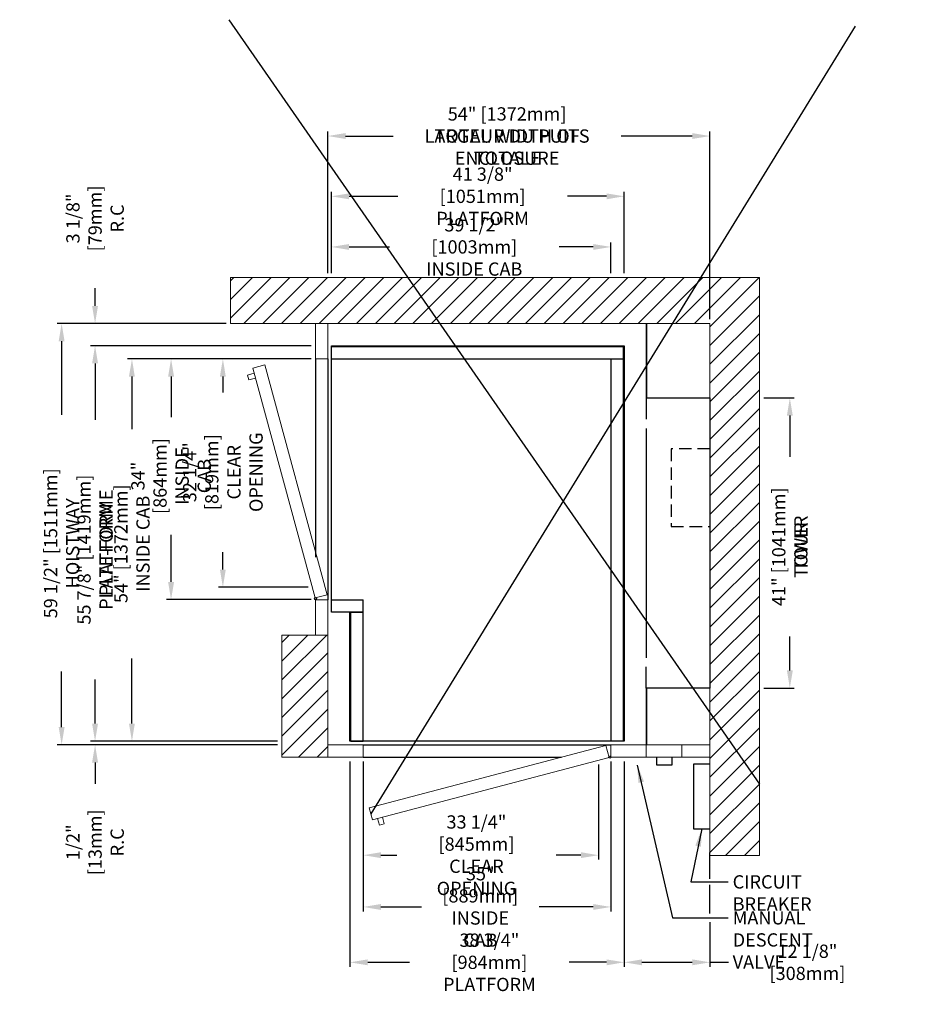
# Model space of a CAD drawing. Extents: x 2388 to 2690, y 554 to 693.
# Drawn here: x 2562 to 2690, y 554 to 693 of the extents above; entities that cross this region are included whole.
import ezdxf

# ---------------------------------------------------------------- set-up
doc = ezdxf.new("R2010")
doc.units = 0
doc.header["$LTSCALE"] = 14
doc.header["$MEASUREMENT"] = 0
doc.linetypes.add('HIDDEN2', pattern=[0.1875, 0.125, -0.0625])
doc.layers.get('Defpoints').update_dxf_attribs({"linetype": 'CONTINUOUS'})
for name, color, linetype in [('- ANGLAIS', 4, 'CONTINUOUS'), ('2', 2, 'CONTINUOUS'), ('3', 3, 'CONTINUOUS'), ('4', 4, 'CONTINUOUS'), ('5', 5, 'HIDDEN2')]:
    doc.layers.add(name, color=color, linetype=linetype)
doc.layers.add('11', color=11, linetype='CONTINUOUS', lineweight=5)
doc.layers.add('7', color=7, linetype='CONTINUOUS', lineweight=9)
doc.styles.add('ROMANS', font='ROMANS', dxfattribs={"width": 0.8})
doc.dimstyles.new('20', dxfattribs={"dimscale": 20, "dimtxt": 0.09375, "dimasz": 0.125, "dimexe": 0.03125, "dimexo": 0.03125, "dimgap": 0.03125, "dimtad": 0, "dimdec": 4, "dimzin": 0, "dimdsep": 46, "dimlunit": 5, "dimtxsty": 'ROMANS', "dimcen": 0.09375, "dimclrd": 4, "dimclre": 4, "dimclrt": 3, "dimadec": 0, "dimazin": 0, "dimtfac": 1, "dimtdec": 4, "dimtofl": 0, "dimtmove": 0, "dimatfit": 3, "dimfxl": 0, "dimfrac": 2, "dimtolj": 1, "dimtzin": 0, "dimarcsym": 0})

# ---------------------------------------------------------------- blocks, each defined once
blk = doc.blocks.new('*D173')
at = {"layer": '- ANGLAIS', "color": 4, "lineweight": -2}
for p, q in [((2602.94, 645.27), (2589.85, 645.27)), ((2590.48, 642.77), (2590.48, 640.54)), ((2590.48, 615.52), (2590.48, 618)), ((2602.51, 613.02), (2589.85, 613.02))]:
    blk.add_line(p, q, dxfattribs=at)
at = {"layer": '- ANGLAIS', "color": 4}
for points in [[(2590.06, 642.77), (2590.89, 642.77), (2590.48, 645.27)], [(2590.06, 615.52), (2590.89, 615.52), (2590.48, 613.02)]]:
    blk.add_solid(points, dxfattribs=at)
at = {"layer": 'Defpoints', "color": 0}
for p in [(2590.48, 645.27), (2603.56, 645.27), (2603.14, 613.02)]:
    blk.add_point(p, dxfattribs=at)
at = {"layer": '- ANGLAIS', "color": 3, "insert": (2590.48, 629.27), "char_height": 1.875, "attachment_point": 5, "rotation": 90, "style": 'ROMANS'}
blk.add_mtext('\\A1;32 1/4" [819mm]\\PCLEAR OPENING', dxfattribs=at)
blk = doc.blocks.new('*D171')
at = {"layer": '- ANGLAIS', "color": 4, "lineweight": -2}
for p, q in [((2602.94, 647.14), (2571.79, 647.14)), ((2572.42, 644.64), (2572.42, 636.68)), ((2572.42, 593.77), (2572.42, 600.01)), ((2598.19, 591.27), (2571.79, 591.27))]:
    blk.add_line(p, q, dxfattribs=at)
at = {"layer": '- ANGLAIS', "color": 4}
for points in [[(2572, 644.64), (2572.84, 644.64), (2572.42, 647.14)], [(2572, 593.77), (2572.84, 593.77), (2572.42, 591.27)]]:
    blk.add_solid(points, dxfattribs=at)
at = {"layer": 'Defpoints', "color": 0}
for p in [(2603.56, 647.14), (2572.42, 591.27), (2598.81, 591.27)]:
    blk.add_point(p, dxfattribs=at)
at = {"layer": '- ANGLAIS', "color": 3, "insert": (2572.42, 618.34), "char_height": 1.875, "attachment_point": 5, "rotation": 90, "style": 'ROMANS'}
blk.add_mtext('\\A1;55 7/8" [1419mm] PLATFORM', dxfattribs=at)
blk = doc.blocks.new('*D170')
at = {"layer": '- ANGLAIS', "color": 4, "lineweight": -2}
for p, q in [((2602.94, 645.27), (2577, 645.27)), ((2577.63, 642.77), (2577.63, 635.36)), ((2577.63, 593.77), (2577.63, 602.97)), ((2598.19, 591.27), (2577, 591.27))]:
    blk.add_line(p, q, dxfattribs=at)
at = {"layer": '- ANGLAIS', "color": 4}
for points in [[(2577.21, 642.77), (2578.04, 642.77), (2577.63, 645.27)], [(2577.21, 593.77), (2578.04, 593.77), (2577.63, 591.27)]]:
    blk.add_solid(points, dxfattribs=at)
at = {"layer": 'Defpoints', "color": 0}
for p in [(2603.56, 645.27), (2577.63, 591.27), (2598.81, 591.27)]:
    blk.add_point(p, dxfattribs=at)
at = {"layer": '- ANGLAIS', "color": 3, "insert": (2577.63, 619.17), "char_height": 1.875, "attachment_point": 5, "rotation": 90, "style": 'ROMANS'}
blk.add_mtext('\\A1;54" [1372mm] INSIDE CAB', dxfattribs=at)
blk = doc.blocks.new('*D168')
at = {"layer": '- ANGLAIS', "color": 4, "lineweight": -2}
for p, q in [((2572.42, 593.77), (2572.42, 596.27)), ((2598.19, 591.27), (2571.79, 591.27)), ((2598.19, 590.77), (2571.79, 590.77)), ((2572.42, 588.27), (2572.42, 585.27))]:
    blk.add_line(p, q, dxfattribs=at)
at = {"layer": '- ANGLAIS', "color": 4}
for points in [[(2572, 593.77), (2572.84, 593.77), (2572.42, 591.27)], [(2572, 588.27), (2572.84, 588.27), (2572.42, 590.77)]]:
    blk.add_solid(points, dxfattribs=at)
at = {"layer": 'Defpoints', "color": 0}
for p in [(2598.81, 591.27), (2572.42, 590.77), (2598.81, 590.77)]:
    blk.add_point(p, dxfattribs=at)
at = {"layer": '- ANGLAIS', "color": 3, "insert": (2572.42, 577), "char_height": 1.875, "attachment_point": 5, "rotation": 90, "style": 'ROMANS'}
blk.add_mtext('\\A1;1/2" [13mm] \\PR.C', dxfattribs=at)
blk = doc.blocks.new('*D166')
at = {"layer": '- ANGLAIS', "color": 4, "lineweight": -2}
for p, q in [((2602.94, 647.14), (2571.79, 647.14)), ((2572.42, 644.64), (2572.42, 639.04)), ((2572.42, 593.77), (2572.42, 597.65)), ((2598.19, 591.27), (2571.79, 591.27))]:
    blk.add_line(p, q, dxfattribs=at)
at = {"layer": '- ANGLAIS', "color": 4}
for points in [[(2572, 644.64), (2572.84, 644.64), (2572.42, 647.14)], [(2572, 593.77), (2572.84, 593.77), (2572.42, 591.27)]]:
    blk.add_solid(points, dxfattribs=at)
at = {"layer": 'Defpoints', "color": 0}
for p in [(2603.56, 647.14), (2572.42, 591.27), (2598.81, 591.27)]:
    blk.add_point(p, dxfattribs=at)
at = {"layer": '- ANGLAIS', "color": 3, "insert": (2572.42, 618.34), "char_height": 1.875, "attachment_point": 5, "rotation": 90, "style": 'ROMANS'}
blk.add_mtext('\\A1;55 7/8" [1419mm] PLATE-FORME', dxfattribs=at)
blk = doc.blocks.new('*D164')
at = {"layer": '- ANGLAIS', "color": 4, "lineweight": -2}
for p, q in [((2590.94, 650.27), (2567.07, 650.27)), ((2567.7, 647.77), (2567.7, 637.36)), ((2567.7, 593.27), (2567.7, 601.11)), ((2598.19, 590.77), (2567.07, 590.77))]:
    blk.add_line(p, q, dxfattribs=at)
at = {"layer": '- ANGLAIS', "color": 4}
for points in [[(2567.28, 647.77), (2568.11, 647.77), (2567.7, 650.27)], [(2567.28, 593.27), (2568.11, 593.27), (2567.7, 590.77)]]:
    blk.add_solid(points, dxfattribs=at)
at = {"layer": 'Defpoints', "color": 0}
for p in [(2591.56, 650.27), (2567.7, 590.77), (2598.81, 590.77)]:
    blk.add_point(p, dxfattribs=at)
at = {"layer": '- ANGLAIS', "color": 3, "insert": (2567.7, 619.23), "char_height": 1.875, "attachment_point": 5, "rotation": 90, "style": 'ROMANS'}
blk.add_mtext('\\A1;59 1/2" [1511mm] HOISTWAY', dxfattribs=at)
blk = doc.blocks.new('*D163')
at = {"layer": '- ANGLAIS', "color": 4, "lineweight": -2}
for p, q in [((2572.42, 652.77), (2572.42, 655.27)), ((2572.42, 644.64), (2572.42, 642.14))]:
    blk.add_line(p, q, dxfattribs=at)
at = {"layer": '- ANGLAIS', "color": 4}
for points in [[(2572, 652.77), (2572.84, 652.77), (2572.42, 650.27)], [(2572, 644.64), (2572.84, 644.64), (2572.42, 647.14)]]:
    blk.add_solid(points, dxfattribs=at)
at = {"layer": 'Defpoints', "color": 0}
for p in [(2572.42, 650.27), (2572.42, 650.27), (2572.42, 647.14)]:
    blk.add_point(p, dxfattribs=at)
at = {"layer": '- ANGLAIS', "color": 3, "insert": (2572.42, 665.11), "char_height": 1.875, "attachment_point": 5, "rotation": 90, "style": 'ROMANS'}
blk.add_mtext('\\A1;3 1/8" [79mm]\\PR.C', dxfattribs=at)
blk = doc.blocks.new('*D161')
at = {"layer": '- ANGLAIS', "color": 4, "lineweight": -2}
for p, q in [((2602.94, 645.27), (2582.53, 645.27)), ((2583.16, 642.77), (2583.16, 637.03)), ((2583.16, 613.77), (2583.16, 620.43)), ((2602.94, 611.27), (2582.53, 611.27))]:
    blk.add_line(p, q, dxfattribs=at)
at = {"layer": '- ANGLAIS', "color": 4}
for points in [[(2582.74, 642.77), (2583.58, 642.77), (2583.16, 645.27)], [(2582.74, 613.77), (2583.58, 613.77), (2583.16, 611.27)]]:
    blk.add_solid(points, dxfattribs=at)
at = {"layer": 'Defpoints', "color": 0}
for p in [(2603.56, 645.27), (2583.16, 611.27), (2603.56, 611.27)]:
    blk.add_point(p, dxfattribs=at)
at = {"layer": '- ANGLAIS', "color": 3, "insert": (2583.16, 628.73), "char_height": 1.875, "attachment_point": 5, "rotation": 90, "style": 'ROMANS'}
blk.add_mtext('\\A1;34" [864mm]\\PINSIDE CAB', dxfattribs=at)
blk = doc.blocks.new('*D158')
at = {"layer": '- ANGLAIS', "color": 4, "lineweight": -2}
for p, q in [((2610.31, 588.39), (2610.31, 574.56)), ((2643.56, 587.97), (2643.56, 574.56)), ((2612.81, 575.18), (2615.04, 575.18)), ((2641.06, 575.18), (2637.58, 575.18))]:
    blk.add_line(p, q, dxfattribs=at)
at = {"layer": '- ANGLAIS', "color": 4}
for points in [[(2612.81, 575.6), (2612.81, 574.77), (2610.31, 575.18)], [(2641.06, 575.6), (2641.06, 574.77), (2643.56, 575.18)]]:
    blk.add_solid(points, dxfattribs=at)
at = {"layer": 'Defpoints', "color": 0}
for p in [(2610.31, 589.02), (2643.56, 588.59), (2610.31, 575.18)]:
    blk.add_point(p, dxfattribs=at)
at = {"layer": '- ANGLAIS', "color": 3, "insert": (2626.31, 575.18), "char_height": 1.875, "attachment_point": 5, "style": 'ROMANS'}
blk.add_mtext('\\A1;33 1/4" [845mm]\\PCLEAR OPENING', dxfattribs=at)
blk = doc.blocks.new('*D157')
at = {"layer": '- ANGLAIS', "color": 4, "lineweight": -2}
for p, q in [((2610.31, 588.39), (2610.31, 567.24)), ((2645.31, 588.39), (2645.31, 567.24)), ((2612.81, 567.87), (2618.54, 567.87)), ((2642.81, 567.87), (2635.15, 567.87))]:
    blk.add_line(p, q, dxfattribs=at)
at = {"layer": '- ANGLAIS', "color": 4}
for points in [[(2612.81, 568.28), (2612.81, 567.45), (2610.31, 567.87)], [(2642.81, 568.28), (2642.81, 567.45), (2645.31, 567.87)]]:
    blk.add_solid(points, dxfattribs=at)
at = {"layer": 'Defpoints', "color": 0}
for p in [(2610.31, 589.02), (2645.31, 589.02), (2645.31, 567.87)]:
    blk.add_point(p, dxfattribs=at)
at = {"layer": '- ANGLAIS', "color": 3, "insert": (2626.85, 567.87), "char_height": 1.875, "attachment_point": 5, "style": 'ROMANS'}
blk.add_mtext('\\A1;35" [889mm]\\PINSIDE CAB', dxfattribs=at)
blk = doc.blocks.new('*D155')
at = {"layer": '- ANGLAIS', "color": 4, "lineweight": -2}
for p, q in [((2608.44, 588.39), (2608.44, 559.42)), ((2647.19, 581.45), (2647.19, 559.42)), ((2610.94, 560.05), (2616.87, 560.05)), ((2644.69, 560.05), (2639.4, 560.05))]:
    blk.add_line(p, q, dxfattribs=at)
at = {"layer": '- ANGLAIS', "color": 4}
for points in [[(2610.94, 560.46), (2610.94, 559.63), (2608.44, 560.05)], [(2644.69, 560.46), (2644.69, 559.63), (2647.19, 560.05)]]:
    blk.add_solid(points, dxfattribs=at)
at = {"layer": 'Defpoints', "color": 0}
for p in [(2608.44, 589.02), (2647.19, 582.08), (2647.19, 560.05)]:
    blk.add_point(p, dxfattribs=at)
at = {"layer": '- ANGLAIS', "color": 3, "insert": (2628.14, 560.05), "char_height": 1.875, "attachment_point": 5, "style": 'ROMANS'}
blk.add_mtext('\\A1;38 3/4" [984mm]\\PPLATFORM', dxfattribs=at)
blk = doc.blocks.new('*D151')
at = {"layer": '- ANGLAIS', "color": 4, "lineweight": -2}
for p, q in [((2666.94, 639.77), (2671.22, 639.77)), ((2670.59, 637.27), (2670.59, 632.19)), ((2670.59, 601.27), (2670.59, 605.3)), ((2666.94, 598.77), (2671.22, 598.77))]:
    blk.add_line(p, q, dxfattribs=at)
at = {"layer": '- ANGLAIS', "color": 4}
for points in [[(2670.18, 637.27), (2671.01, 637.27), (2670.59, 639.77)], [(2670.18, 601.27), (2671.01, 601.27), (2670.59, 598.77)]]:
    blk.add_solid(points, dxfattribs=at)
at = {"layer": 'Defpoints', "color": 0}
for p in [(2666.31, 639.77), (2666.31, 598.77), (2670.59, 598.77)]:
    blk.add_point(p, dxfattribs=at)
at = {"layer": '- ANGLAIS', "color": 3, "insert": (2670.59, 618.74), "char_height": 1.875, "attachment_point": 5, "rotation": 90, "style": 'ROMANS'}
blk.add_mtext('\\A1;41" [1041mm] TOWER', dxfattribs=at)
blk = doc.blocks.new('*D150')
at = {"layer": '- ANGLAIS', "color": 4, "lineweight": -2}
for p, q in [((2666.94, 639.77), (2671.22, 639.77)), ((2670.59, 637.27), (2670.59, 631.44)), ((2670.59, 601.27), (2670.59, 606.05)), ((2666.94, 598.77), (2671.22, 598.77))]:
    blk.add_line(p, q, dxfattribs=at)
at = {"layer": '- ANGLAIS', "color": 4}
for points in [[(2670.18, 637.27), (2671.01, 637.27), (2670.59, 639.77)], [(2670.18, 601.27), (2671.01, 601.27), (2670.59, 598.77)]]:
    blk.add_solid(points, dxfattribs=at)
at = {"layer": 'Defpoints', "color": 0}
for p in [(2666.31, 639.77), (2666.31, 598.77), (2670.59, 598.77)]:
    blk.add_point(p, dxfattribs=at)
at = {"layer": '- ANGLAIS', "color": 3, "insert": (2670.59, 618.74), "char_height": 1.875, "attachment_point": 5, "rotation": 90, "style": 'ROMANS'}
blk.add_mtext('\\A1;41" [1041mm] TOUR', dxfattribs=at)
blk = doc.blocks.new('*D149')
at = {"layer": '- ANGLAIS', "color": 4, "lineweight": -2}
for p, q in [((2605.81, 657.39), (2605.81, 661.71)), ((2608.31, 661.09), (2614.03, 661.09)), ((2642.81, 661.09), (2637.99, 661.09)), ((2645.31, 657.39), (2645.31, 661.71))]:
    blk.add_line(p, q, dxfattribs=at)
at = {"layer": '- ANGLAIS', "color": 4}
for points in [[(2608.31, 661.5), (2608.31, 660.67), (2605.81, 661.09)], [(2642.81, 661.5), (2642.81, 660.67), (2645.31, 661.09)]]:
    blk.add_solid(points, dxfattribs=at)
at = {"layer": 'Defpoints', "color": 0}
for p in [(2645.31, 661.09), (2605.81, 656.77), (2645.31, 656.77)]:
    blk.add_point(p, dxfattribs=at)
at = {"layer": '- ANGLAIS', "color": 3, "insert": (2626.01, 661.09), "char_height": 1.875, "attachment_point": 5, "style": 'ROMANS'}
blk.add_mtext('\\A1;39 1/2" [1003mm]\\PINSIDE CAB', dxfattribs=at)
blk = doc.blocks.new('*D147')
at = {"layer": '- ANGLAIS', "color": 4, "lineweight": -2}
for p, q in [((2605.81, 657.39), (2605.81, 668.86)), ((2608.31, 668.24), (2615.2, 668.24)), ((2644.69, 668.24), (2639.16, 668.24)), ((2647.19, 657.39), (2647.19, 668.86))]:
    blk.add_line(p, q, dxfattribs=at)
at = {"layer": '- ANGLAIS', "color": 4}
for points in [[(2608.31, 668.65), (2608.31, 667.82), (2605.81, 668.24)], [(2644.69, 668.65), (2644.69, 667.82), (2647.19, 668.24)]]:
    blk.add_solid(points, dxfattribs=at)
at = {"layer": 'Defpoints', "color": 0}
for p in [(2647.19, 668.24), (2605.81, 656.77), (2647.19, 656.77)]:
    blk.add_point(p, dxfattribs=at)
at = {"layer": '- ANGLAIS', "color": 3, "insert": (2627.18, 668.24), "char_height": 1.875, "attachment_point": 5, "style": 'ROMANS'}
blk.add_mtext('\\A1;41 3/8" [1051mm] \\PPLATFORM', dxfattribs=at)
blk = doc.blocks.new('*D145')
at = {"layer": '- ANGLAIS', "color": 4, "lineweight": -2}
for p, q in [((2605.31, 657.39), (2605.31, 677.38)), ((2659.31, 650.89), (2659.31, 677.38)), ((2607.81, 676.75), (2614.52, 676.75)), ((2656.81, 676.75), (2646.77, 676.75))]:
    blk.add_line(p, q, dxfattribs=at)
at = {"layer": '- ANGLAIS', "color": 4}
for points in [[(2607.81, 677.17), (2607.81, 676.34), (2605.31, 676.75)], [(2656.81, 677.17), (2656.81, 676.34), (2659.31, 676.75)]]:
    blk.add_solid(points, dxfattribs=at)
at = {"layer": 'Defpoints', "color": 0}
for p in [(2659.31, 676.75), (2605.31, 656.77), (2659.31, 650.27)]:
    blk.add_point(p, dxfattribs=at)
at = {"layer": '- ANGLAIS', "color": 3, "insert": (2630.64, 676.75), "char_height": 1.875, "attachment_point": 5, "style": 'ROMANS'}
blk.add_mtext('\\A1;54" [1372mm]\\PLARGEUR DU PUITS TOTALE', dxfattribs=at)
blk = doc.blocks.new('*D144')
at = {"layer": '- ANGLAIS', "color": 4, "lineweight": -2}
for p, q in [((2605.31, 669.15), (2605.31, 677.38)), ((2659.31, 650.89), (2659.31, 677.38)), ((2607.81, 676.75), (2613.48, 676.75)), ((2656.81, 676.75), (2647.8, 676.75))]:
    blk.add_line(p, q, dxfattribs=at)
at = {"layer": '- ANGLAIS', "color": 4}
for points in [[(2607.81, 677.17), (2607.81, 676.34), (2605.31, 676.75)], [(2656.81, 677.17), (2656.81, 676.34), (2659.31, 676.75)]]:
    blk.add_solid(points, dxfattribs=at)
at = {"layer": 'Defpoints', "color": 0}
for p in [(2659.31, 676.75), (2605.31, 668.53), (2659.31, 650.27)]:
    blk.add_point(p, dxfattribs=at)
at = {"layer": '- ANGLAIS', "color": 3, "insert": (2630.64, 676.75), "char_height": 1.875, "attachment_point": 5, "style": 'ROMANS'}
blk.add_mtext('\\A1;54" [1372mm]\\PTOTAL WIDTH OF ENCLOSURE', dxfattribs=at)
blk = doc.blocks.new('*D143')
at = {"layer": '- ANGLAIS', "color": 4, "lineweight": -2}
for p, q in [((2602.09, 645.27), (2589.85, 645.27)), ((2590.48, 642.77), (2590.48, 640.54)), ((2590.48, 615.52), (2590.48, 618)), ((2602.51, 613.02), (2589.85, 613.02))]:
    blk.add_line(p, q, dxfattribs=at)
at = {"layer": '- ANGLAIS', "color": 4}
for points in [[(2590.06, 642.77), (2590.89, 642.77), (2590.48, 645.27)], [(2590.06, 615.52), (2590.89, 615.52), (2590.48, 613.02)]]:
    blk.add_solid(points, dxfattribs=at)
at = {"layer": 'Defpoints', "color": 0}
for p in [(2590.48, 645.27), (2602.71, 645.27), (2603.14, 613.02)]:
    blk.add_point(p, dxfattribs=at)
at = {"layer": '- ANGLAIS', "color": 3, "insert": (2590.48, 629.27), "char_height": 1.875, "attachment_point": 5, "rotation": 90, "style": 'ROMANS'}
blk.add_mtext('\\A1;32 1/4" [819mm]\\PCLEAR OPENING', dxfattribs=at)
blk = doc.blocks.new('*D207')
at = {"layer": '4', "color": 4, "lineweight": -2}
for p, q in [((2647.19, 588.39), (2647.19, 559.42)), ((2659.31, 565.71), (2659.31, 559.42)), ((2649.69, 560.05), (2656.81, 560.05)), ((2659.31, 560.05), (2661.92, 560.05))]:
    blk.add_line(p, q, dxfattribs=at)
at = {"layer": '4', "color": 4}
for points in [[(2649.69, 560.46), (2649.69, 559.63), (2647.19, 560.05)], [(2656.81, 560.46), (2656.81, 559.63), (2659.31, 560.05)]]:
    blk.add_solid(points, dxfattribs=at)
at = {"layer": 'Defpoints', "color": 0}
for p in [(2647.19, 589.02), (2659.31, 566.34), (2659.31, 560.05)]:
    blk.add_point(p, dxfattribs=at)
at = {"layer": '4', "color": 3, "insert": (2673.08, 560.05), "char_height": 1.875, "attachment_point": 5, "style": 'ROMANS'}
blk.add_mtext('\\A1;12 1/8" [308mm]', dxfattribs=at)

msp = doc.modelspace()

# ---------------------------------------------------------------- hatches: boundary and pattern name
at = {"layer": '11'}
h = msp.add_hatch(dxfattribs=at)
h.set_pattern_fill('ANSI31', color=256, scale=15, style=0)
h.set_pattern_definition([(45, (951.8142, 318.5329), (-1.3258252, 1.3258252), [])])
h.paths.add_polyline_path([(2666.31013, 656.76779), (2659.31013, 656.76779), (2591.56013, 656.76779), (2591.56013, 650.26779), (2659.31013, 650.26779), (2659.31013, 575.13039), (2666.31013, 575.13039)])
h.paths.add_polyline_path([(2605.31013, 590.76779), (2605.31013, 606.26779), (2598.81013, 606.26779), (2598.81013, 589.01779), (2605.31013, 589.01779)], flags=17)

# ---------------------------------------------------------------- linework, layer by layer
at = {"layer": '- ANGLAIS'}
for p, q in [((2608.56013, 591.26779), (2610.31013, 591.26779)), ((2651.81638, 587.91826), (2651.81638, 589.01779)), ((2653.8972, 589.01779), (2653.8972, 587.91826)), ((2653.8972, 587.91826), (2651.81638, 587.91826)), ((2656.97425, 588.0593), (2656.97425, 578.89359)), ((2659.31013, 588.0593), (2656.97425, 588.0593)), ((2656.97425, 578.89359), (2659.31013, 578.89359))]:
    msp.add_line(p, q, dxfattribs=at)
at = {"layer": '11'}
for p, q in [((2605.31013, 650.26779), (2603.56013, 650.26779)), ((2603.56013, 650.26779), (2603.56013, 645.26779)), ((2605.31013, 650.26779), (2605.31013, 645.26779)), ((2650.31013, 639.76779), (2650.31013, 650.26779)), ((2650.37263, 639.76779), (2650.37263, 650.26779)), ((2603.56013, 645.26779), (2605.31013, 645.26779)), ((2605.31013, 611.26779), (2603.56013, 611.26779)), ((2603.56013, 611.26779), (2603.56013, 606.26779)), ((2605.31013, 606.26779), (2605.31013, 611.26779)), ((2605.31013, 590.76779), (2605.31013, 611.26779)), ((2605.31013, 606.26779), (2605.31013, 607.01779)), ((2605.31013, 606.26779), (2603.56013, 606.26779)), ((2603.56013, 606.26779), (2605.31013, 606.26779)), ((2650.31013, 590.76779), (2650.31013, 598.76779)), ((2650.37263, 590.76779), (2650.37263, 598.76779)), ((2610.31013, 590.76779), (2605.31013, 590.76779)), ((2605.31013, 590.76779), (2605.31013, 589.01779)), ((2610.31013, 589.01779), (2610.31013, 590.76779)), ((2645.31013, 590.76779), (2645.31013, 589.01779)), ((2650.31013, 590.76779), (2645.31013, 590.76779)), ((2650.31013, 590.76779), (2649.56013, 590.76779)), ((2650.31013, 589.01779), (2650.31013, 590.76779)), ((2650.31013, 590.76779), (2659.31013, 590.76779)), ((2650.31013, 590.76779), (2650.31013, 589.01779)), ((2655.31013, 590.76779), (2655.31013, 589.01779)), ((2605.31013, 589.01779), (2610.31013, 589.01779)), ((2645.31013, 589.01779), (2650.31013, 589.01779)), ((2650.31013, 589.01779), (2659.31013, 589.01779))]:
    msp.add_line(p, q, dxfattribs=at)
at = {"layer": '2'}
for p, q in [((2591.32261, 693.18501), (2666.31013, 585.22771)), ((2679.82772, 692.26685), (2611.375, 581.00373))]:
    msp.add_line(p, q, dxfattribs=at)
at = {"layer": '3'}
for p, q in [((2605.81013, 609.51779), (2605.81013, 647.14279)), ((2605.81013, 647.14279), (2647.18513, 647.14279)), ((2605.81013, 647.01779), (2647.06013, 647.01779)), ((2647.06013, 647.01779), (2647.06013, 591.26779)), ((2647.18513, 647.14279), (2647.18513, 591.26779)), ((2605.81013, 645.26779), (2647.06013, 645.26779)), ((2645.31013, 645.26779), (2645.31013, 591.26779)), ((2650.31013, 639.76779), (2659.31013, 639.76779)), ((2650.31013, 639.76779), (2650.31013, 636.76779)), ((2659.31013, 639.76779), (2659.31013, 598.76779)), ((2650.31013, 635.4611), (2650.31013, 603.07448)), ((2605.81013, 611.26779), (2610.31013, 611.26779)), ((2605.81013, 609.51779), (2605.81013, 611.26779)), ((2608.43513, 611.26779), (2610.31013, 611.26779)), ((2610.31013, 591.26779), (2610.31013, 611.26779)), ((2610.31013, 609.51779), (2605.81013, 609.51779)), ((2608.43513, 609.51779), (2610.31013, 609.51779)), ((2608.43513, 591.26779), (2608.43513, 609.51779)), ((2608.56013, 591.26779), (2608.56013, 609.51779)), ((2650.31013, 598.76779), (2650.31013, 601.76779)), ((2659.31013, 598.76779), (2650.31013, 598.76779)), ((2647.18513, 591.26779), (2608.43513, 591.26779))]:
    msp.add_line(p, q, dxfattribs=at)
for centre in [(2603.56013, 611.41328), (2645.16464, 589.01779)]:
    msp.add_circle(centre, 0.14549, dxfattribs=at)
at = {"layer": '4'}
for p, q in [((2603.56013, 645.26779), (2603.56013, 617.26892)), ((2605.31013, 645.26779), (2605.31013, 611.26779)), ((2647.18513, 591.26779), (2647.18513, 598.76779)), ((2610.31013, 590.76779), (2645.31013, 590.76779)), ((2610.31013, 589.01779), (2638.30899, 589.01779)), ((2659.31013, 571.8299), (2659.31013, 575.54174)), ((2659.31013, 566.95753), (2659.31013, 570.98271))]:
    msp.add_line(p, q, dxfattribs=at)
at = {"layer": '5'}
for p, q in [((2653.81013, 632.5821), (2653.81013, 621.5821)), ((2659.31013, 632.5821), (2653.81013, 632.5821)), ((2653.81013, 621.5821), (2659.31013, 621.5821))]:
    msp.add_line(p, q, dxfattribs=at)
at = {"layer": '7'}
for p, q in [((2591.56013, 656.76779), (2591.56013, 650.26779)), ((2591.56013, 656.76779), (2659.31013, 656.76779)), ((2659.31013, 656.76779), (2666.31013, 656.76779)), ((2666.31013, 656.76779), (2666.31013, 575.13039)), ((2591.56013, 650.26779), (2659.31013, 650.26779)), ((2659.31013, 650.26779), (2659.31013, 575.13039)), ((2594.70088, 643.97645), (2596.39125, 644.42938)), ((2603.53308, 611.51423), (2594.70088, 643.97645)), ((2596.39125, 644.42938), (2605.22345, 611.96716)), ((2594.89826, 643.2398), (2593.94697, 642.98491)), ((2593.94697, 642.98491), (2594.13042, 642.30024)), ((2594.13042, 642.30024), (2595.08172, 642.55514)), ((2605.22345, 611.96716), (2603.53308, 611.51423)), ((2598.81013, 606.26779), (2598.81013, 589.01779)), ((2605.31013, 606.26779), (2598.81013, 606.26779)), ((2611.14854, 581.84891), (2644.61075, 590.68111)), ((2644.61075, 590.68111), (2645.06369, 588.99074)), ((2605.31013, 589.01779), (2598.81013, 589.01779)), ((2645.06369, 588.99074), (2611.60147, 580.15854)), ((2611.60147, 580.15854), (2611.14854, 581.84891)), ((2612.33811, 580.35592), (2612.59301, 579.40463)), ((2613.27768, 579.58808), (2613.02278, 580.53938)), ((2612.59301, 579.40463), (2613.27768, 579.58808)), ((2659.31013, 575.13039), (2666.31013, 575.13039))]:
    msp.add_line(p, q, dxfattribs=at)

# ---------------------------------------------------------------- texts
at = {"layer": '- ANGLAIS', "color": 3, "char_height": 1.875, "width": 0.093, "attachment_point": 1, "style": 'ROMANS'}
for s, insert in [('CIRCUIT BREAKER', (2662.51411, 572.34818)), ('MANUAL DESCENT VALVE', (2662.51834, 567.27357))]:
    msp.add_mtext(s, dxfattribs=dict(at, insert=insert))

# ---------------------------------------------------------------- dimensions: what is measured, and where the dimension line sits
at = {"layer": '- ANGLAIS'}
for base, p1, p2, text, picture, middle in [((2659.31013, 676.75321), (2605.31013, 656.76779), (2659.31013, 650.26779), '<>\\PLARGEUR DU PUITS TOTALE', '*D145', (2630.64141, 676.75321)), ((2659.31013, 676.75321), (2605.31013, 668.52798), (2659.31013, 650.26779), '<>\\PTOTAL WIDTH OF ENCLOSURE', '*D144', (2630.64141, 676.75321)), ((2647.18513, 668.23631), (2605.81013, 656.76779), (2647.18513, 656.76779), '<> \\PPLATFORM', '*D147', (2627.1783, 668.23631)), ((2645.31013, 661.08583), (2605.81013, 656.76779), (2645.31013, 656.76779), '<>\\PINSIDE CAB', '*D149', (2626.0087, 661.08583)), ((2647.18513, 560.04593), (2608.43513, 589.01779), (2647.18513, 582.07509), '<>\\PPLATFORM', '*D155', (2628.13516, 560.04593)), ((2645.31013, 567.86762), (2610.31013, 589.01779), (2645.31013, 589.01779), '<>\\PINSIDE CAB', '*D157', (2626.84762, 567.86762))]:
    dim = msp.add_linear_dim(base=base, p1=p1, p2=p2, text=text, dimstyle='20', override={"dimpost": '"'}, dxfattribs=at)
    dim.commit()
    dim.dimension.update_dxf_attribs({"geometry": picture, "text_midpoint": middle, "dimtype": 160})
for base, p1, p2, angle, text, picture, middle in [((2572.41955, 650.26779), (2572.41955, 647.14279), (2572.41955, 650.26779), 90, '<>\\PR.C', '*D163', (2572.41955, 665.10708)), ((2567.69549, 590.76779), (2591.56013, 650.26779), (2598.81013, 590.76779), 90, '<> HOISTWAY', '*D164', (2567.69549, 619.23255)), ((2572.41955, 591.26779), (2603.56013, 647.14279), (2598.81013, 591.26779), 90, '<> PLATFORM', '*D171', (2572.41955, 618.34468)), ((2572.41955, 591.26779), (2603.56013, 647.14279), (2598.81013, 591.26779), 90, '<> PLATE-FORME', '*D166', (2572.41955, 618.34468)), ((2577.62558, 591.26779), (2603.56013, 645.26779), (2598.81013, 591.26779), 90, '<> INSIDE CAB', '*D170', (2577.62558, 619.16772)), ((2583.15995, 611.26779), (2603.56013, 645.26779), (2603.56013, 611.26779), 270, '<>\\PINSIDE CAB', '*D161', (2583.15995, 628.7303)), ((2590.47697, 645.26779), (2603.13622, 613.01779), (2603.56013, 645.26779), 90, '<>\\PCLEAR OPENING', '*D173', (2590.47697, 629.26826)), ((2590.47697, 645.26779), (2603.13622, 613.01779), (2602.71231, 645.26779), 90, '<>\\PCLEAR OPENING', '*D143', (2590.47697, 629.26826)), ((2670.59308, 598.76779), (2666.31013, 639.76779), (2666.31013, 598.76779), 90, '<> TOWER', '*D151', (2670.59308, 618.74217)), ((2670.59308, 598.76779), (2666.31013, 639.76779), (2666.31013, 598.76779), 90, '<> TOUR', '*D150', (2670.59308, 618.74217)), ((2572.41955, 590.76779), (2598.81013, 591.26779), (2598.81013, 590.76779), 90, '<> \\PR.C', '*D168', (2572.41955, 576.99993)), ((2610.31013, 575.18463), (2643.56013, 588.59388), (2610.31013, 589.01779), 180, '<>\\PCLEAR OPENING', '*D158', (2626.30966, 575.18463))]:
    dim = msp.add_linear_dim(base=base, p1=p1, p2=p2, angle=angle, text=text, dimstyle='20', override={"dimpost": '"'}, dxfattribs=at)
    dim.commit()
    dim.dimension.update_dxf_attribs({"geometry": picture, "text_midpoint": middle, "dimtype": 160})
at = {"layer": '4'}
dim = msp.add_linear_dim(base=(2659.31013, 560.04593), p1=(2647.18513, 589.01779), p2=(2659.31013, 566.33607), dimstyle='20', override={"dimpost": '"'}, dxfattribs=at)
dim.commit()
dim.dimension.update_dxf_attribs({"geometry": '*D207', "text_midpoint": (2673.07798, 560.04593), "dimtype": 160})

# ---------------------------------------------------------------- leaders
at = {"layer": '- ANGLAIS', "annotation_type": 0, "has_hookline": 1, "hookline_direction": 0}
for points, text_width in [([(2649.02834, 587.91826), (2654.0036, 566.33607), (2661.89334, 566.33607)], 27.5), ([(2658.14219, 578.89359), (2656.60719, 571.41068), (2661.88911, 571.41068)], 19.42857)]:
    msp.add_leader(points, dimstyle='20', override={"dimgap": 0.03125, "dimtad": 0}, dxfattribs=dict(at, text_width=text_width))

doc.saveas('drawing.dxf')
